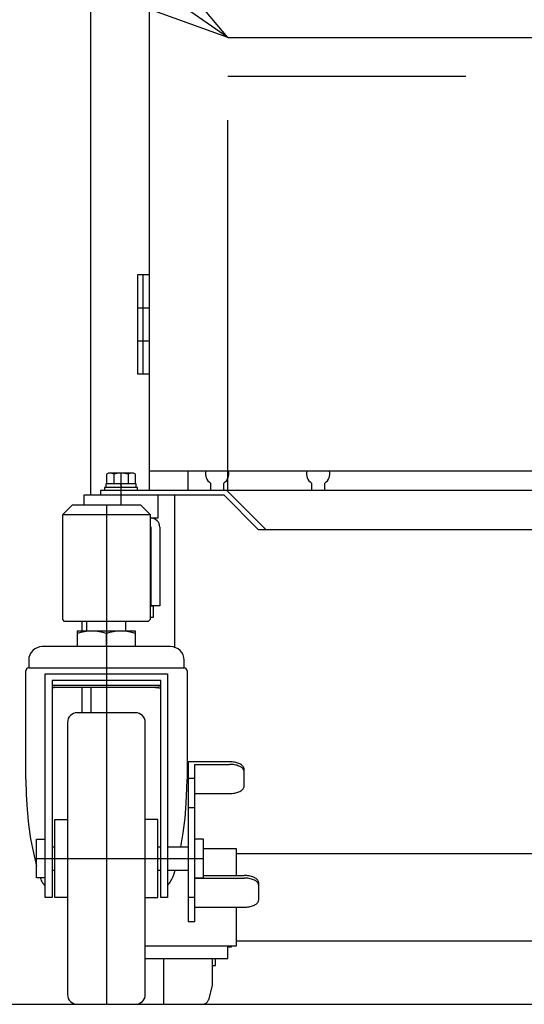
# Model space of a CAD drawing. Units: millimetres. Extents: x 17 to 364, y 11 to 246.
# Drawn here: x 37 to 55, y 46 to 80 of the extents above; entities that cross this region are included whole.
import ezdxf

# ---------------------------------------------------------------- set-up
doc = ezdxf.new("R2010")
doc.units = ezdxf.units.MM
doc.linetypes.add('CENTER', pattern=[51, 31.8, -6.4, 6.4, -6.4])
doc.linetypes.add('DASHED', pattern=[19.1, 12.7, -6.4])
for name, color, linetype in [('LAYER002', 7, 'Continuous'), ('LAYER003', 7, 'Continuous'), ('LAYER004', 7, 'Continuous'), ('LAYER005', 7, 'Continuous')]:
    doc.layers.add(name, color=color, linetype=linetype)
doc.styles.add('ED_VECTOR', font='MONOTXT.SHX', dxfattribs={"bigfont": 'BIGFONT.SHX'})

# ---------------------------------------------------------------- blocks, each defined once
blk = doc.blocks.new('BLKF024')
at = {"layer": 'LAYER003', "color": 3, "linetype": 'Continuous', "lineweight": -3}
for p, q in [((37.435863, 53.485132), (37.446391, 52.968025)), ((37.446391, 52.968025), (37.477895, 52.454854)), ((37.477895, 52.454854), (37.530135, 51.949524)), ((37.530135, 51.949524), (37.602714, 51.45588)), ((37.602714, 51.45588), (37.695078, 50.977681)), ((37.695078, 50.977681), (37.805863, 50.521028))]:
    blk.add_line(p, q, dxfattribs=at)
blk = doc.blocks.new('BLKF025')
at = {"layer": 'LAYER003', "color": 3, "linetype": 'Continuous', "lineweight": -3}
for p, q in [((42.965705, 53.187135), (42.969197, 53.485132)), ((42.943079, 52.671815), (42.965705, 53.187135)), ((42.899596, 52.162684), (42.943079, 52.671815)), ((42.835587, 51.663618), (42.899596, 52.162684)), ((42.751538, 51.178415), (42.835587, 51.663618))]:
    blk.add_line(p, q, dxfattribs=at)
blk = doc.blocks.new('BLKF026')
at = {"layer": 'LAYER003', "color": 3, "linetype": 'Continuous', "lineweight": -3}
for p, q in [((44.472775, 54.092979), (44.429197, 54.093931)), ((44.516021, 54.090132), (44.472775, 54.092979)), ((44.558606, 54.085412), (44.516021, 54.090132)), ((44.600207, 54.078854), (44.558606, 54.085412)), ((44.640506, 54.070507), (44.600207, 54.078854)), ((44.679197, 54.060437), (44.640506, 54.070507)), ((44.715985, 54.048719), (44.679197, 54.060437)), ((44.75059, 54.035442), (44.715985, 54.048719)), ((44.78275, 54.020707), (44.75059, 54.035442)), ((44.812219, 54.004627), (44.78275, 54.020707)), ((44.838773, 53.987325), (44.812219, 54.004627)), ((44.862209, 53.968931), (44.838773, 53.987325)), ((44.882351, 53.949585), (44.862209, 53.968931)), ((44.899043, 53.929436), (44.882351, 53.949585)), ((44.91216, 53.908635), (44.899043, 53.929436)), ((44.921601, 53.887343), (44.91216, 53.908635)), ((44.927294, 53.865719), (44.921601, 53.887343)), ((44.929197, 53.843931), (44.927294, 53.865719))]:
    blk.add_line(p, q, dxfattribs=at)
blk = doc.blocks.new('BLKF027')
at = {"layer": 'LAYER003', "color": 3, "linetype": 'Continuous', "lineweight": -3}
for p, q in [((44.472775, 54.006377), (44.429197, 54.007328)), ((44.516021, 54.00353), (44.472775, 54.006377)), ((44.558606, 53.998809), (44.516021, 54.00353)), ((44.600207, 53.992251), (44.558606, 53.998809)), ((44.640506, 53.983905), (44.600207, 53.992251)), ((44.679197, 53.973834), (44.640506, 53.983905)), ((44.715985, 53.962116), (44.679197, 53.973834)), ((44.75059, 53.948839), (44.715985, 53.962116)), ((44.78275, 53.934105), (44.75059, 53.948839)), ((44.812219, 53.918025), (44.78275, 53.934105)), ((44.838773, 53.900722), (44.812219, 53.918025)), ((44.862209, 53.882328), (44.838773, 53.900722)), ((44.882351, 53.862983), (44.862209, 53.882328)), ((44.899043, 53.842833), (44.882351, 53.862983)), ((44.91216, 53.822033), (44.899043, 53.842833)), ((44.921601, 53.80074), (44.91216, 53.822033)), ((44.927294, 53.779117), (44.921601, 53.80074)), ((44.929197, 53.757328), (44.927294, 53.779117))]:
    blk.add_line(p, q, dxfattribs=at)
blk = doc.blocks.new('BLKF028')
at = {"layer": 'LAYER003', "color": 3, "linetype": 'Continuous', "lineweight": -3}
for p, q in [((44.516021, 53.011126), (44.558606, 53.015847)), ((44.558606, 53.015847), (44.600207, 53.022405)), ((44.600207, 53.022405), (44.640506, 53.030751)), ((44.640506, 53.030751), (44.679197, 53.040822)), ((44.679197, 53.040822), (44.715985, 53.05254)), ((44.715985, 53.05254), (44.75059, 53.065817)), ((44.75059, 53.065817), (44.78275, 53.080551)), ((44.78275, 53.080551), (44.812219, 53.096631)), ((44.812219, 53.096631), (44.838773, 53.113934)), ((44.838773, 53.113934), (44.862209, 53.132328)), ((44.862209, 53.132328), (44.882351, 53.151673)), ((44.882351, 53.151673), (44.899043, 53.171823)), ((44.899043, 53.171823), (44.91216, 53.192623)), ((44.91216, 53.192623), (44.921601, 53.213916)), ((44.921601, 53.213916), (44.927294, 53.235539)), ((44.927294, 53.235539), (44.929197, 53.257328)), ((44.429197, 53.007328), (44.472775, 53.008279)), ((44.472775, 53.008279), (44.516021, 53.011126))]:
    blk.add_line(p, q, dxfattribs=at)
blk = doc.blocks.new('BLKF029')
at = {"layer": 'LAYER003', "color": 3, "linetype": 'Continuous', "lineweight": -3}
for p, q in [((44.972775, 50.194), (44.929197, 50.194951)), ((45.016021, 50.191153), (44.972775, 50.194)), ((45.058606, 50.186433), (45.016021, 50.191153)), ((45.100207, 50.179874), (45.058606, 50.186433)), ((45.140506, 50.171528), (45.100207, 50.179874)), ((45.179197, 50.161457), (45.140506, 50.171528)), ((45.215985, 50.149739), (45.179197, 50.161457)), ((45.25059, 50.136462), (45.215985, 50.149739)), ((45.28275, 50.121728), (45.25059, 50.136462)), ((45.312219, 50.105648), (45.28275, 50.121728)), ((45.338773, 50.088345), (45.312219, 50.105648)), ((45.362209, 50.069951), (45.338773, 50.088345)), ((45.382351, 50.050606), (45.362209, 50.069951)), ((45.399043, 50.030456), (45.382351, 50.050606)), ((45.41216, 50.009656), (45.399043, 50.030456)), ((45.421601, 49.988363), (45.41216, 50.009656)), ((45.427294, 49.96674), (45.421601, 49.988363)), ((45.429197, 49.944951), (45.427294, 49.96674))]:
    blk.add_line(p, q, dxfattribs=at)
blk = doc.blocks.new('BLKF030')
at = {"layer": 'LAYER003', "color": 3, "linetype": 'Continuous', "lineweight": -3}
for p, q in [((44.972775, 50.107397), (44.929197, 50.108349)), ((45.016021, 50.10455), (44.972775, 50.107397)), ((45.058606, 50.09983), (45.016021, 50.10455)), ((45.100207, 50.093272), (45.058606, 50.09983)), ((45.140506, 50.084925), (45.100207, 50.093272)), ((45.179197, 50.074855), (45.140506, 50.084925)), ((45.215985, 50.063137), (45.179197, 50.074855)), ((45.25059, 50.04986), (45.215985, 50.063137)), ((45.28275, 50.035125), (45.25059, 50.04986)), ((45.312219, 50.019045), (45.28275, 50.035125)), ((45.338773, 50.001743), (45.312219, 50.019045)), ((45.362209, 49.983349), (45.338773, 50.001743)), ((45.382351, 49.964003), (45.362209, 49.983349)), ((45.399043, 49.943854), (45.382351, 49.964003)), ((45.41216, 49.923053), (45.399043, 49.943854)), ((45.421601, 49.901761), (45.41216, 49.923053)), ((45.427294, 49.880137), (45.421601, 49.901761)), ((45.429197, 49.858349), (45.427294, 49.880137))]:
    blk.add_line(p, q, dxfattribs=at)
blk = doc.blocks.new('BLKF031')
at = {"layer": 'LAYER003', "color": 3, "linetype": 'Continuous', "lineweight": -3}
for p, q in [((45.41216, 49.293644), (45.421601, 49.314936)), ((45.421601, 49.314936), (45.427294, 49.33656)), ((45.427294, 49.33656), (45.429197, 49.358349)), ((44.929197, 49.108349), (44.972775, 49.1093)), ((44.972775, 49.1093), (45.016021, 49.112147)), ((45.016021, 49.112147), (45.058606, 49.116867)), ((45.058606, 49.116867), (45.100207, 49.123425)), ((45.100207, 49.123425), (45.140506, 49.131772)), ((45.140506, 49.131772), (45.179197, 49.141842)), ((45.179197, 49.141842), (45.215985, 49.153561)), ((45.215985, 49.153561), (45.25059, 49.166837)), ((45.25059, 49.166837), (45.28275, 49.181572)), ((45.28275, 49.181572), (45.312219, 49.197652)), ((45.312219, 49.197652), (45.338773, 49.214954)), ((45.338773, 49.214954), (45.362209, 49.233349)), ((45.362209, 49.233349), (45.382351, 49.252694)), ((45.382351, 49.252694), (45.399043, 49.272843)), ((45.399043, 49.272843), (45.41216, 49.293644))]:
    blk.add_line(p, q, dxfattribs=at)
blk = doc.blocks.new('BLKF032')
at = {"layer": 'LAYER003', "color": 3, "linetype": 'Continuous', "lineweight": -3}
for p, q in [((41.885215, 56.645082), (41.887079, 56.645023)), ((41.887079, 56.645023), (41.888942, 56.644965)), ((41.888942, 56.644965), (41.890806, 56.644905)), ((41.890806, 56.644905), (41.892669, 56.644846)), ((41.892669, 56.644846), (41.894532, 56.644786)), ((41.894532, 56.644786), (41.896395, 56.644725)), ((41.896395, 56.644725), (41.898259, 56.644663)), ((41.898259, 56.644663), (41.900122, 56.644601)), ((41.900122, 56.644601), (41.901985, 56.644537)), ((41.901985, 56.644537), (41.903848, 56.644473)), ((41.903848, 56.644473), (41.905711, 56.644407)), ((41.905711, 56.644407), (41.907573, 56.644339)), ((41.907573, 56.644339), (41.909436, 56.64427)), ((41.909436, 56.64427), (41.911298, 56.6442)), ((41.911298, 56.6442), (41.91316, 56.644127)), ((41.91316, 56.644127), (41.915022, 56.644053)), ((41.915022, 56.644053), (41.916884, 56.643976)), ((41.916884, 56.643976), (41.918746, 56.643897)), ((41.918746, 56.643897), (41.920607, 56.643816)), ((41.920607, 56.643816), (41.922468, 56.643732)), ((41.922468, 56.643732), (41.924329, 56.643646)), ((41.924329, 56.643646), (41.92619, 56.643557)), ((41.92619, 56.643557), (41.92805, 56.643465)), ((41.92805, 56.643465), (41.929911, 56.64337)), ((41.929911, 56.64337), (41.93177, 56.643272)), ((41.93177, 56.643272), (41.93363, 56.643171)), ((41.93363, 56.643171), (41.935489, 56.643066)), ((41.935489, 56.643066), (41.937348, 56.642958)), ((41.937348, 56.642958), (41.939207, 56.642846)), ((41.939207, 56.642846), (41.941065, 56.64273)), ((41.941065, 56.64273), (41.942923, 56.64261)), ((41.942923, 56.64261), (41.944781, 56.642487)), ((41.944781, 56.642487), (41.946638, 56.642359)), ((41.946638, 56.642359), (41.948495, 56.642227)), ((41.948495, 56.642227), (41.950351, 56.64209)), ((41.950351, 56.64209), (41.952207, 56.641949)), ((41.952207, 56.641949), (41.954062, 56.641803)), ((41.954062, 56.641803), (41.955918, 56.641652)), ((41.955918, 56.641652), (41.957772, 56.641496)), ((41.957772, 56.641496), (41.959626, 56.641335)), ((41.959626, 56.641335), (41.96148, 56.641169)), ((41.96148, 56.641169), (41.963333, 56.640997)), ((41.963333, 56.640997), (41.965186, 56.64082)), ((41.965186, 56.64082), (41.967038, 56.640637)), ((41.967038, 56.640637), (41.96889, 56.640449)), ((41.96889, 56.640449), (41.970741, 56.640255)), ((41.970741, 56.640255), (41.972592, 56.640054)), ((41.972592, 56.640054), (41.974442, 56.639848)), ((41.974442, 56.639848), (41.976291, 56.639635)), ((41.976291, 56.639635), (41.97814, 56.639416)), ((41.97814, 56.639416), (41.979988, 56.63919)), ((41.979988, 56.63919), (41.981836, 56.638958)), ((41.981836, 56.638958), (41.983683, 56.638718)), ((41.983683, 56.638718), (41.985529, 56.638473)), ((41.985529, 56.638473), (41.987375, 56.63822)), ((41.987375, 56.63822), (41.98922, 56.637961)), ((41.98922, 56.637961), (41.991064, 56.637695)), ((41.991064, 56.637695), (41.992907, 56.637423)), ((41.992907, 56.637423), (41.99475, 56.637144)), ((41.99475, 56.637144), (41.996591, 56.636858)), ((41.996591, 56.636858), (41.998432, 56.636565)), ((41.998432, 56.636565), (42.000272, 56.636266)), ((42.000272, 56.636266), (42.00211, 56.635961)), ((42.00211, 56.635961), (42.003948, 56.635648)), ((42.003948, 56.635648), (42.005784, 56.635329)), ((42.005784, 56.635329), (42.00762, 56.635003)), ((42.00762, 56.635003), (42.009454, 56.634671)), ((42.009454, 56.634671), (42.011287, 56.634332)), ((42.011287, 56.634332), (42.013119, 56.633986)), ((42.013119, 56.633986), (42.01495, 56.633633)), ((42.01495, 56.633633), (42.016779, 56.633274)), ((42.016779, 56.633274), (42.018607, 56.632908)), ((42.018607, 56.632908), (42.020434, 56.632536)), ((42.020434, 56.632536), (42.02226, 56.632157)), ((42.02226, 56.632157), (42.024083, 56.631771)), ((42.024083, 56.631771), (42.025906, 56.631379)), ((42.025906, 56.631379), (42.027727, 56.63098)), ((42.027727, 56.63098), (42.029546, 56.630574)), ((42.029546, 56.630574), (42.031364, 56.630161)), ((42.031364, 56.630161), (42.033181, 56.629742)), ((42.033181, 56.629742), (42.034995, 56.629317)), ((42.034995, 56.629317), (42.036808, 56.628884)), ((42.036808, 56.628884), (42.03862, 56.628445)), ((42.03862, 56.628445), (42.040429, 56.628)), ((42.040429, 56.628), (42.042237, 56.627547)), ((42.042237, 56.627547), (42.044043, 56.627088)), ((42.044043, 56.627088), (42.045847, 56.626623)), ((42.045847, 56.626623), (42.047649, 56.626151)), ((42.047649, 56.626151), (42.049449, 56.625672)), ((42.049449, 56.625672), (42.051248, 56.625186)), ((42.051248, 56.625186), (42.053044, 56.624694)), ((42.053044, 56.624694), (42.054839, 56.624195)), ((42.054839, 56.624195), (42.056631, 56.62369)), ((42.056631, 56.62369), (42.058421, 56.623179)), ((42.058421, 56.623179), (42.06021, 56.622663)), ((42.06021, 56.622663), (42.061998, 56.622142)), ((42.061998, 56.622142), (42.063785, 56.621619)), ((42.063785, 56.621619), (42.065571, 56.621093)), ((42.065571, 56.621093), (42.067356, 56.620565)), ((42.067356, 56.620565), (42.069141, 56.620036))]:
    blk.add_line(p, q, dxfattribs=at)
blk = doc.blocks.new('BLKF033')
at = {"layer": 'LAYER003', "color": 3, "linetype": 'Continuous', "lineweight": -3}
for p, q in [((41.885215, 56.711749), (41.886764, 56.71173)), ((41.886764, 56.71173), (41.888313, 56.711711)), ((41.888313, 56.711711), (41.889862, 56.711691)), ((41.889862, 56.711691), (41.891411, 56.711671)), ((41.891411, 56.711671), (41.89296, 56.711651)), ((41.89296, 56.711651), (41.894509, 56.71163)), ((41.894509, 56.71163), (41.896058, 56.711608)), ((41.896058, 56.711608), (41.897607, 56.711586)), ((41.897607, 56.711586), (41.899156, 56.711562)), ((41.899156, 56.711562), (41.900705, 56.711537)), ((41.900705, 56.711537), (41.902254, 56.71151)), ((41.902254, 56.71151), (41.903803, 56.711482)), ((41.903803, 56.711482), (41.905351, 56.711453)), ((41.905351, 56.711453), (41.9069, 56.711422)), ((41.9069, 56.711422), (41.908449, 56.711389)), ((41.908449, 56.711389), (41.909997, 56.711353)), ((41.909997, 56.711353), (41.911546, 56.711316)), ((41.911546, 56.711316), (41.913094, 56.711276)), ((41.913094, 56.711276), (41.914642, 56.711234)), ((41.914642, 56.711234), (41.91619, 56.71119)), ((41.91619, 56.71119), (41.917739, 56.711143)), ((41.917739, 56.711143), (41.919287, 56.711093)), ((41.919287, 56.711093), (41.920835, 56.71104)), ((41.920835, 56.71104), (41.922382, 56.710983)), ((41.922382, 56.710983), (41.92393, 56.710924)), ((41.92393, 56.710924), (41.925478, 56.710861)), ((41.925478, 56.710861), (41.927025, 56.710795)), ((41.927025, 56.710795), (41.928573, 56.710725)), ((41.928573, 56.710725), (41.93012, 56.710652)), ((41.93012, 56.710652), (41.931667, 56.710576)), ((41.931667, 56.710576), (41.933214, 56.710496)), ((41.933214, 56.710496), (41.934761, 56.710413)), ((41.934761, 56.710413), (41.936308, 56.710326)), ((41.936308, 56.710326), (41.937854, 56.710236)), ((41.937854, 56.710236), (41.939401, 56.710142)), ((41.939401, 56.710142), (41.940947, 56.710045)), ((41.940947, 56.710045), (41.942493, 56.709944)), ((41.942493, 56.709944), (41.944039, 56.70984)), ((41.944039, 56.70984), (41.945584, 56.709733)), ((41.945584, 56.709733), (41.94713, 56.709622)), ((41.94713, 56.709622), (41.948675, 56.709508)), ((41.948675, 56.709508), (41.95022, 56.70939)), ((41.95022, 56.70939), (41.951765, 56.709269)), ((41.951765, 56.709269), (41.953309, 56.709145)), ((41.953309, 56.709145), (41.954853, 56.709017)), ((41.954853, 56.709017), (41.956397, 56.708885)), ((41.956397, 56.708885), (41.957941, 56.70875)), ((41.957941, 56.70875), (41.959484, 56.708612)), ((41.959484, 56.708612), (41.961027, 56.708471)), ((41.961027, 56.708471), (41.96257, 56.708326)), ((41.96257, 56.708326), (41.964113, 56.708177)), ((41.964113, 56.708177), (41.965655, 56.708025)), ((41.965655, 56.708025), (41.967197, 56.70787)), ((41.967197, 56.70787), (41.968739, 56.707712)), ((41.968739, 56.707712), (41.97028, 56.707549)), ((41.97028, 56.707549), (41.971821, 56.707384)), ((41.971821, 56.707384), (41.973361, 56.707215)), ((41.973361, 56.707215), (41.974902, 56.707043)), ((41.974902, 56.707043), (41.976442, 56.706867)), ((41.976442, 56.706867), (41.977981, 56.706688)), ((41.977981, 56.706688), (41.97952, 56.706506)), ((41.97952, 56.706506), (41.981059, 56.70632)), ((41.981059, 56.70632), (41.982597, 56.70613)), ((41.982597, 56.70613), (41.984135, 56.705938)), ((41.984135, 56.705938), (41.985673, 56.705742)), ((41.985673, 56.705742), (41.98721, 56.705542)), ((41.98721, 56.705542), (41.988747, 56.705339)), ((41.988747, 56.705339), (41.990283, 56.705133)), ((41.990283, 56.705133), (41.991819, 56.704924)), ((41.991819, 56.704924), (41.993354, 56.704711)), ((41.993354, 56.704711), (41.994889, 56.704494)), ((41.994889, 56.704494), (41.996424, 56.704274)), ((41.996424, 56.704274), (41.997958, 56.704051)), ((41.997958, 56.704051), (41.999492, 56.703825)), ((41.999492, 56.703825), (42.001025, 56.703594)), ((42.001025, 56.703594), (42.002557, 56.703361)), ((42.002557, 56.703361), (42.004089, 56.703123)), ((42.004089, 56.703123), (42.00562, 56.702883)), ((42.00562, 56.702883), (42.007151, 56.702638)), ((42.007151, 56.702638), (42.008681, 56.70239)), ((42.008681, 56.70239), (42.010211, 56.702138)), ((42.010211, 56.702138), (42.01174, 56.701883)), ((42.01174, 56.701883), (42.013268, 56.701623)), ((42.013268, 56.701623), (42.014796, 56.70136)), ((42.014796, 56.70136), (42.016322, 56.701093)), ((42.016322, 56.701093), (42.017848, 56.700822)), ((42.017848, 56.700822), (42.019374, 56.700548)), ((42.019374, 56.700548), (42.020898, 56.700269)), ((42.020898, 56.700269), (42.022422, 56.699987)), ((42.022422, 56.699987), (42.023945, 56.6997)), ((42.023945, 56.6997), (42.025468, 56.699409)), ((42.025468, 56.699409), (42.026989, 56.699115)), ((42.026989, 56.699115), (42.02851, 56.698816)), ((42.02851, 56.698816), (42.030029, 56.698513)), ((42.030029, 56.698513), (42.031548, 56.698206)), ((42.031548, 56.698206), (42.033066, 56.697895)), ((42.033066, 56.697895), (42.034583, 56.69758)), ((42.034583, 56.69758), (42.036099, 56.69726)), ((42.036099, 56.69726), (42.037614, 56.696936)), ((42.037614, 56.696936), (42.039128, 56.696608)), ((42.039128, 56.696608), (42.040641, 56.696275)), ((42.040641, 56.696275), (42.042153, 56.695938)), ((42.042153, 56.695938), (42.043664, 56.695597)), ((42.043664, 56.695597), (42.045174, 56.695251)), ((42.045174, 56.695251), (42.046683, 56.6949)), ((42.046683, 56.6949), (42.048191, 56.694545)), ((42.048191, 56.694545), (42.049697, 56.694186)), ((42.049697, 56.694186), (42.051203, 56.693822)), ((42.051203, 56.693822), (42.052707, 56.693453)), ((42.052707, 56.693453), (42.054211, 56.69308)), ((42.054211, 56.69308), (42.055713, 56.692702)), ((42.055713, 56.692702), (42.057214, 56.692319)), ((42.057214, 56.692319), (42.058714, 56.691933)), ((42.058714, 56.691933), (42.060213, 56.691544)), ((42.060213, 56.691544), (42.061711, 56.691151)), ((42.061711, 56.691151), (42.063209, 56.690757)), ((42.063209, 56.690757), (42.064706, 56.69036)), ((42.064706, 56.69036), (42.066203, 56.689962)), ((42.066203, 56.689962), (42.0677, 56.689563)), ((42.0677, 56.689563), (42.069197, 56.689164))]:
    blk.add_line(p, q, dxfattribs=at)
blk = doc.blocks.new('BLKF034')
at = {"layer": 'LAYER003', "color": 3, "linetype": 'Continuous', "lineweight": -3}
for p, q in [((38.337704, 56.620565), (38.335919, 56.620036)), ((38.339489, 56.621093), (38.337704, 56.620565)), ((38.341275, 56.621619), (38.339489, 56.621093)), ((38.343062, 56.622142), (38.341275, 56.621619)), ((38.34485, 56.622663), (38.343062, 56.622142)), ((38.346639, 56.623179), (38.34485, 56.622663)), ((38.348429, 56.62369), (38.346639, 56.623179)), ((38.350222, 56.624195), (38.348429, 56.62369)), ((38.352016, 56.624694), (38.350222, 56.624195)), ((38.353812, 56.625186), (38.352016, 56.624694)), ((38.355611, 56.625672), (38.353812, 56.625186)), ((38.357411, 56.626151), (38.355611, 56.625672)), ((38.359213, 56.626623), (38.357411, 56.626151)), ((38.361017, 56.627088), (38.359213, 56.626623)), ((38.362823, 56.627547), (38.361017, 56.627088)), ((38.364631, 56.628), (38.362823, 56.627547)), ((38.36644, 56.628445), (38.364631, 56.628)), ((38.368252, 56.628884), (38.36644, 56.628445)), ((38.370065, 56.629317), (38.368252, 56.628884)), ((38.371879, 56.629742), (38.370065, 56.629317)), ((38.373696, 56.630161), (38.371879, 56.629742)), ((38.375514, 56.630574), (38.373696, 56.630161)), ((38.377333, 56.63098), (38.375514, 56.630574)), ((38.379154, 56.631379), (38.377333, 56.63098)), ((38.380977, 56.631771), (38.379154, 56.631379)), ((38.3828, 56.632157), (38.380977, 56.631771)), ((38.384626, 56.632536), (38.3828, 56.632157)), ((38.386453, 56.632908), (38.384626, 56.632536)), ((38.388281, 56.633274), (38.386453, 56.632908)), ((38.39011, 56.633633), (38.388281, 56.633274)), ((38.391941, 56.633986), (38.39011, 56.633633)), ((38.393773, 56.634332), (38.391941, 56.633986)), ((38.395606, 56.634671), (38.393773, 56.634332)), ((38.39744, 56.635003), (38.395606, 56.634671)), ((38.399276, 56.635329), (38.39744, 56.635003)), ((38.401112, 56.635648), (38.399276, 56.635329)), ((38.40295, 56.635961), (38.401112, 56.635648)), ((38.404788, 56.636266), (38.40295, 56.635961)), ((38.406628, 56.636565), (38.404788, 56.636266)), ((38.408469, 56.636858), (38.406628, 56.636565)), ((38.41031, 56.637144), (38.408469, 56.636858)), ((38.412153, 56.637423), (38.41031, 56.637144)), ((38.413996, 56.637695), (38.412153, 56.637423)), ((38.41584, 56.637961), (38.413996, 56.637695)), ((38.417685, 56.63822), (38.41584, 56.637961)), ((38.419531, 56.638473), (38.417685, 56.63822)), ((38.421377, 56.638718), (38.419531, 56.638473)), ((38.423224, 56.638958), (38.421377, 56.638718)), ((38.425072, 56.63919), (38.423224, 56.638958)), ((38.42692, 56.639416), (38.425072, 56.63919)), ((38.428769, 56.639635), (38.42692, 56.639416)), ((38.430618, 56.639848), (38.428769, 56.639635)), ((38.432468, 56.640054), (38.430618, 56.639848)), ((38.434319, 56.640255), (38.432468, 56.640054)), ((38.43617, 56.640449), (38.434319, 56.640255)), ((38.438022, 56.640637), (38.43617, 56.640449)), ((38.439874, 56.64082), (38.438022, 56.640637)), ((38.441727, 56.640997), (38.439874, 56.64082)), ((38.44358, 56.641169), (38.441727, 56.640997)), ((38.445434, 56.641335), (38.44358, 56.641169)), ((38.447288, 56.641496), (38.445434, 56.641335)), ((38.449142, 56.641652), (38.447288, 56.641496)), ((38.450998, 56.641803), (38.449142, 56.641652)), ((38.452853, 56.641949), (38.450998, 56.641803)), ((38.454709, 56.64209), (38.452853, 56.641949)), ((38.456565, 56.642227), (38.454709, 56.64209)), ((38.458422, 56.642359), (38.456565, 56.642227)), ((38.460279, 56.642487), (38.458422, 56.642359)), ((38.462137, 56.64261), (38.460279, 56.642487)), ((38.463995, 56.64273), (38.462137, 56.64261)), ((38.465853, 56.642846), (38.463995, 56.64273)), ((38.467712, 56.642958), (38.465853, 56.642846)), ((38.469571, 56.643066), (38.467712, 56.642958)), ((38.47143, 56.643171), (38.469571, 56.643066)), ((38.47329, 56.643272), (38.47143, 56.643171)), ((38.475149, 56.64337), (38.47329, 56.643272)), ((38.47701, 56.643465), (38.475149, 56.64337)), ((38.47887, 56.643557), (38.47701, 56.643465)), ((38.480731, 56.643646), (38.47887, 56.643557)), ((38.482592, 56.643732), (38.480731, 56.643646)), ((38.484453, 56.643816), (38.482592, 56.643732)), ((38.486314, 56.643897), (38.484453, 56.643816)), ((38.488176, 56.643976), (38.486314, 56.643897)), ((38.490038, 56.644053), (38.488176, 56.643976)), ((38.4919, 56.644127), (38.490038, 56.644053)), ((38.493762, 56.6442), (38.4919, 56.644127)), ((38.495624, 56.64427), (38.493762, 56.6442)), ((38.497487, 56.644339), (38.495624, 56.64427)), ((38.499349, 56.644407), (38.497487, 56.644339)), ((38.501212, 56.644473), (38.499349, 56.644407)), ((38.503075, 56.644537), (38.501212, 56.644473)), ((38.504938, 56.644601), (38.503075, 56.644537)), ((38.506801, 56.644663), (38.504938, 56.644601)), ((38.508665, 56.644725), (38.506801, 56.644663)), ((38.510528, 56.644786), (38.508665, 56.644725)), ((38.512391, 56.644846), (38.510528, 56.644786)), ((38.514254, 56.644905), (38.512391, 56.644846)), ((38.516118, 56.644965), (38.514254, 56.644905)), ((38.517981, 56.645023), (38.516118, 56.644965)), ((38.519845, 56.645082), (38.517981, 56.645023))]:
    blk.add_line(p, q, dxfattribs=at)
blk = doc.blocks.new('BLKF035')
at = {"layer": 'LAYER003', "color": 3, "linetype": 'Continuous', "lineweight": -3}
for p, q in [((38.33736, 56.689563), (38.335863, 56.689164)), ((38.338857, 56.689962), (38.33736, 56.689563)), ((38.340354, 56.69036), (38.338857, 56.689962)), ((38.341851, 56.690757), (38.340354, 56.69036)), ((38.343349, 56.691151), (38.341851, 56.690757)), ((38.344847, 56.691544), (38.343349, 56.691151)), ((38.346346, 56.691933), (38.344847, 56.691544)), ((38.347846, 56.692319), (38.346346, 56.691933)), ((38.349347, 56.692702), (38.347846, 56.692319)), ((38.350849, 56.69308), (38.349347, 56.692702)), ((38.352353, 56.693453), (38.350849, 56.69308)), ((38.353857, 56.693822), (38.352353, 56.693453)), ((38.355363, 56.694186), (38.353857, 56.693822)), ((38.356869, 56.694545), (38.355363, 56.694186)), ((38.358377, 56.6949), (38.356869, 56.694545)), ((38.359886, 56.695251), (38.358377, 56.6949)), ((38.361396, 56.695597), (38.359886, 56.695251)), ((38.362907, 56.695938), (38.361396, 56.695597)), ((38.364419, 56.696275), (38.362907, 56.695938)), ((38.365932, 56.696608), (38.364419, 56.696275)), ((38.367446, 56.696936), (38.365932, 56.696608)), ((38.368961, 56.69726), (38.367446, 56.696936)), ((38.370477, 56.69758), (38.368961, 56.69726)), ((38.371994, 56.697895), (38.370477, 56.69758)), ((38.373512, 56.698206), (38.371994, 56.697895)), ((38.375031, 56.698513), (38.373512, 56.698206)), ((38.37655, 56.698816), (38.375031, 56.698513)), ((38.378071, 56.699115), (38.37655, 56.698816)), ((38.379592, 56.699409), (38.378071, 56.699115)), ((38.381115, 56.6997), (38.379592, 56.699409)), ((38.382638, 56.699987), (38.381115, 56.6997)), ((38.384162, 56.700269), (38.382638, 56.699987)), ((38.385686, 56.700548), (38.384162, 56.700269)), ((38.387212, 56.700822), (38.385686, 56.700548)), ((38.388738, 56.701093), (38.387212, 56.700822)), ((38.390264, 56.70136), (38.388738, 56.701093)), ((38.391792, 56.701623), (38.390264, 56.70136)), ((38.39332, 56.701883), (38.391792, 56.701623)), ((38.394849, 56.702138), (38.39332, 56.701883)), ((38.396379, 56.70239), (38.394849, 56.702138)), ((38.397909, 56.702638), (38.396379, 56.70239)), ((38.39944, 56.702883), (38.397909, 56.702638)), ((38.400971, 56.703123), (38.39944, 56.702883)), ((38.402503, 56.703361), (38.400971, 56.703123)), ((38.404035, 56.703594), (38.402503, 56.703361)), ((38.405568, 56.703825), (38.404035, 56.703594)), ((38.407102, 56.704051), (38.405568, 56.703825)), ((38.408636, 56.704274), (38.407102, 56.704051)), ((38.410171, 56.704494), (38.408636, 56.704274)), ((38.411706, 56.704711), (38.410171, 56.704494)), ((38.413241, 56.704924), (38.411706, 56.704711)), ((38.414777, 56.705133), (38.413241, 56.704924)), ((38.416313, 56.705339), (38.414777, 56.705133)), ((38.41785, 56.705542), (38.416313, 56.705339)), ((38.419387, 56.705742), (38.41785, 56.705542)), ((38.420925, 56.705938), (38.419387, 56.705742)), ((38.422463, 56.70613), (38.420925, 56.705938)), ((38.424001, 56.70632), (38.422463, 56.70613)), ((38.42554, 56.706506), (38.424001, 56.70632)), ((38.427079, 56.706688), (38.42554, 56.706506)), ((38.428618, 56.706867), (38.427079, 56.706688)), ((38.430158, 56.707043), (38.428618, 56.706867)), ((38.431699, 56.707215), (38.430158, 56.707043)), ((38.433239, 56.707384), (38.431699, 56.707215)), ((38.43478, 56.707549), (38.433239, 56.707384)), ((38.436321, 56.707712), (38.43478, 56.707549)), ((38.437863, 56.70787), (38.436321, 56.707712)), ((38.439405, 56.708025), (38.437863, 56.70787)), ((38.440947, 56.708177), (38.439405, 56.708025)), ((38.44249, 56.708326), (38.440947, 56.708177)), ((38.444033, 56.708471), (38.44249, 56.708326)), ((38.445576, 56.708612), (38.444033, 56.708471)), ((38.447119, 56.70875), (38.445576, 56.708612)), ((38.448663, 56.708885), (38.447119, 56.70875)), ((38.450207, 56.709017), (38.448663, 56.708885)), ((38.451751, 56.709145), (38.450207, 56.709017)), ((38.453295, 56.709269), (38.451751, 56.709145)), ((38.45484, 56.70939), (38.453295, 56.709269)), ((38.456385, 56.709508), (38.45484, 56.70939)), ((38.45793, 56.709622), (38.456385, 56.709508)), ((38.459476, 56.709733), (38.45793, 56.709622)), ((38.461021, 56.70984), (38.459476, 56.709733)), ((38.462567, 56.709944), (38.461021, 56.70984)), ((38.464113, 56.710045), (38.462567, 56.709944)), ((38.465659, 56.710142), (38.464113, 56.710045)), ((38.467206, 56.710236), (38.465659, 56.710142)), ((38.468752, 56.710326), (38.467206, 56.710236)), ((38.470299, 56.710413), (38.468752, 56.710326)), ((38.471846, 56.710496), (38.470299, 56.710413)), ((38.473393, 56.710576), (38.471846, 56.710496)), ((38.47494, 56.710652), (38.473393, 56.710576)), ((38.476487, 56.710725), (38.47494, 56.710652)), ((38.478035, 56.710795), (38.476487, 56.710725)), ((38.479582, 56.710861), (38.478035, 56.710795)), ((38.48113, 56.710924), (38.479582, 56.710861)), ((38.482678, 56.710983), (38.48113, 56.710924)), ((38.484225, 56.71104), (38.482678, 56.710983)), ((38.485773, 56.711093), (38.484225, 56.71104)), ((38.487321, 56.711143), (38.485773, 56.711093)), ((38.48887, 56.71119), (38.487321, 56.711143)), ((38.490418, 56.711234), (38.48887, 56.71119)), ((38.491966, 56.711276), (38.490418, 56.711234)), ((38.493515, 56.711316), (38.491966, 56.711276)), ((38.495063, 56.711353), (38.493515, 56.711316)), ((38.496611, 56.711389), (38.495063, 56.711353)), ((38.49816, 56.711422), (38.496611, 56.711389)), ((38.499709, 56.711453), (38.49816, 56.711422)), ((38.501257, 56.711482), (38.499709, 56.711453)), ((38.502806, 56.71151), (38.501257, 56.711482)), ((38.504355, 56.711537), (38.502806, 56.71151)), ((38.505904, 56.711562), (38.504355, 56.711537)), ((38.507453, 56.711586), (38.505904, 56.711562)), ((38.509002, 56.711608), (38.507453, 56.711586)), ((38.510551, 56.71163), (38.509002, 56.711608)), ((38.5121, 56.711651), (38.510551, 56.71163)), ((38.513649, 56.711671), (38.5121, 56.711651)), ((38.515198, 56.711691), (38.513649, 56.711671)), ((38.516747, 56.711711), (38.515198, 56.711691)), ((38.518296, 56.71173), (38.516747, 56.711711)), ((38.519845, 56.711749), (38.518296, 56.71173))]:
    blk.add_line(p, q, dxfattribs=at)
blk = doc.blocks.new('BLKF036')
at = {"layer": 'LAYER003', "color": 3, "linetype": 'Continuous', "lineweight": -3}
for p, q in [((37.930464, 50.111749), (37.948061, 50.069677)), ((37.948061, 50.069677), (37.967766, 50.027926)), ((37.967766, 50.027926), (37.98943, 49.986812)), ((37.98943, 49.986812), (38.012887, 49.94665)), ((38.012887, 49.94665), (38.037959, 49.907744)), ((38.037959, 49.907744), (38.064455, 49.870391)), ((38.064455, 49.870391), (38.092174, 49.834875)), ((38.092174, 49.834875), (38.105863, 49.818546))]:
    blk.add_line(p, q, dxfattribs=at)
blk = doc.blocks.new('BLKF069')
at = {"layer": 'LAYER003', "color": 3, "linetype": 'Continuous', "lineweight": -3}
for p, q in [((42.391642, 49.970151), (42.416348, 50.009382)), ((42.416348, 50.009382), (42.439395, 50.049798)), ((42.439395, 50.049798), (42.460608, 50.091092)), ((42.460608, 50.091092), (42.479826, 50.132948)), ((42.479826, 50.132948), (42.496902, 50.175049)), ((42.496902, 50.175049), (42.511004, 50.214924)), ((42.299197, 49.851382), (42.309509, 49.862493)), ((42.309509, 49.862493), (42.338019, 49.896426)), ((42.338019, 49.896426), (42.365466, 49.932403)), ((42.365466, 49.932403), (42.391642, 49.970151))]:
    blk.add_line(p, q, dxfattribs=at)
blk = doc.blocks.new('EDTIP_ARROW_S')
at = {"color": 0, "linetype": 'Continuous', "lineweight": -2}
for q in [(-0.965926, 0.258819), (-1, 0), (-0.965926, -0.258819)]:
    blk.add_line((0, 0), q, dxfattribs=at)
blk = doc.blocks.new('EDDIM113')
at = {"layer": 'LAYER005', "color": 5, "linetype": 'Continuous', "lineweight": -3}
for p, q in [((36.482628, 84.437363), (20.661228, 84.437363)), ((44.369197, 78.931749), (36.482628, 84.437363))]:
    blk.add_line(p, q, dxfattribs=at)
at = {"layer": 'LAYER005', "color": 5, "linetype": 'Continuous', "lineweight": -3, "xscale": 3, "yscale": 3, "rotation": 325.081105}
blk.add_blockref('EDTIP_ARROW_S', (44.369197, 78.931749), dxfattribs=at)
at = {"layer": 'LAYER005', "color": 3, "linetype": 'Continuous', "lineweight": -3, "style": 'ED_VECTOR', "width": 0.833333}
blk.add_text('バッテリー', height=3, dxfattribs=at).set_placement((21.661226, 85.437362))

msp = doc.modelspace()

# ---------------------------------------------------------------- linework, layer by layer
at = {"layer": 'LAYER002', "color": 6, "linetype": 'CENTER', "lineweight": -3}
for p, q in [((41.469197, 67.398415), (41.469197, 70.798415)), ((40.70253, 64.01215), (40.70253, 62.911749)), ((40.20253, 62.911749), (40.20253, 45.778415)), ((37.805863, 50.778415), (43.539197, 50.778415)), ((42.169197, 45.778415), (42.169197, 47.345082))]:
    msp.add_line(p, q, dxfattribs=at)
at = {"layer": 'LAYER003', "color": 3, "linetype": 'Continuous', "lineweight": -3}
for p, q in [((39.669197, 63.245082), (39.669197, 152.445082)), ((39.435863, 62.911749), (39.435863, 63.245082)), ((39.435863, 63.245082), (41.969197, 63.245082)), ((41.969197, 63.245082), (41.969197, 62.445082)), ((42.535863, 63.245082), (42.535863, 58.025629)), ((41.969197, 62.445082), (41.70253, 62.445082)), ((41.735863, 62.145082), (41.70253, 62.145082)), ((41.735863, 59.445082), (41.735863, 62.145082)), ((42.035863, 62.145082), (42.035863, 59.445082)), ((42.035863, 59.445082), (41.735863, 59.445082)), ((39.369197, 58.578415), (39.369197, 58.911749)), ((39.535863, 58.578415), (39.535863, 58.911749)), ((40.869197, 58.578415), (40.869197, 58.911749)), ((41.20253, 58.578415), (39.20253, 58.578415)), ((39.20253, 58.578415), (39.20253, 58.045082)), ((40.20253, 58.045082), (40.20253, 58.489099)), ((41.20253, 58.045082), (41.20253, 58.578415)), ((42.40253, 58.045082), (38.00253, 58.045082)), ((37.535863, 57.578415), (37.535863, 57.311749)), ((42.869197, 57.311749), (42.869197, 57.578415)), ((37.435863, 53.485132), (37.435863, 57.211749)), ((37.535863, 57.311749), (42.869197, 57.311749)), ((38.105863, 49.445082), (38.105863, 57.111749)), ((38.105863, 57.111749), (42.299197, 57.111749)), ((42.299197, 57.111749), (42.299197, 49.445082)), ((42.969197, 57.211749), (42.969197, 53.485132)), ((42.069197, 56.881749), (38.335863, 56.881749)), ((38.335863, 56.881749), (38.335863, 49.445082)), ((42.069197, 49.445082), (42.069197, 56.881749)), ((42.069197, 56.711749), (38.335863, 56.711749)), ((41.885215, 56.645082), (38.519845, 56.645082)), ((39.369197, 55.778415), (39.369197, 56.645082)), ((39.669197, 56.645082), (39.669197, 55.778415)), ((41.20253, 55.778415), (39.20253, 55.778415)), ((38.869197, 55.445082), (38.869197, 46.111749)), ((41.535863, 46.111749), (41.535863, 55.445082)), ((44.429197, 54.093931), (43.009197, 54.093931)), ((43.009197, 54.093931), (43.009197, 48.617601)), ((43.239197, 48.617601), (43.239197, 54.007328)), ((43.239197, 54.007328), (44.429197, 54.007328)), ((44.929197, 53.257328), (44.929197, 53.843931)), ((43.239197, 53.51658), (43.009197, 53.51658)), ((43.239197, 53.007328), (44.429197, 53.007328)), ((43.239197, 52.51658), (43.009197, 52.51658)), ((38.435863, 49.445082), (38.435863, 52.111749)), ((38.435863, 52.111749), (38.869197, 52.111749)), ((41.969197, 52.111749), (41.535863, 52.111749)), ((41.969197, 49.445082), (41.969197, 52.111749)), ((37.805863, 50.111749), (37.805863, 51.445082)), ((37.805863, 51.445082), (38.105863, 51.445082)), ((43.539197, 51.445082), (43.239197, 51.445082)), ((43.539197, 50.111749), (43.539197, 51.445082)), ((38.335863, 51.178415), (38.435863, 51.178415)), ((41.969197, 51.178415), (42.069197, 51.178415)), ((42.299197, 51.178415), (43.009197, 51.178415)), ((44.669197, 51.111749), (43.539197, 51.111749)), ((44.669197, 50.194951), (44.669197, 51.111749)), ((38.335863, 50.378415), (38.435863, 50.378415)), ((41.969197, 50.378415), (42.069197, 50.378415)), ((42.299197, 50.378415), (43.009197, 50.378415)), ((42.511004, 50.214924), (42.559595, 50.378415)), ((38.105863, 50.111749), (37.805863, 50.111749)), ((43.239197, 50.111749), (43.539197, 50.111749)), ((43.239197, 50.108349), (44.929197, 50.108349)), ((43.539197, 50.194951), (44.929197, 50.194951)), ((45.429197, 49.358349), (45.429197, 49.944951)), ((38.335863, 49.445082), (38.105863, 49.445082)), ((38.869197, 49.445082), (38.435863, 49.445082)), ((41.535863, 49.445082), (41.969197, 49.445082)), ((42.299197, 49.445082), (42.069197, 49.445082)), ((43.239197, 49.445082), (43.009197, 49.445082)), ((43.239197, 49.108349), (44.929197, 49.108349)), ((44.669197, 47.778415), (44.669197, 49.108349)), ((43.009197, 48.617601), (43.239197, 48.617601)), ((41.535863, 47.778415), (44.669197, 47.778415)), ((44.369197, 47.345082), (44.369197, 47.778415)), ((44.40253, 47.735925), (44.40253, 47.778415)), ((44.48253, 47.735925), (44.40253, 47.735925)), ((44.48253, 47.778415), (44.48253, 47.735925)), ((41.535863, 47.345082), (44.369197, 47.345082)), ((43.835863, 47.345082), (43.835863, 46.428415)), ((43.94253, 47.111749), (43.94253, 47.345082)), ((43.835863, 47.111749), (43.94253, 47.111749)), ((43.835863, 46.428415), (43.701416, 45.926652)), ((21.335863, 45.778415), (258.00253, 45.778415))]:
    msp.add_line(p, q, dxfattribs=at)
at = {"layer": 'LAYER003', "color": 7, "linetype": 'Continuous', "lineweight": -3}
for p, q in [((41.669197, 106.065082), (41.669197, 63.398415)), ((40.269197, 63.991755), (40.20216, 63.953052)), ((40.20216, 63.953052), (40.20216, 63.638415)), ((41.135863, 63.991755), (40.269197, 63.991755)), ((40.452345, 63.953052), (40.452345, 63.638415)), ((40.952715, 63.953052), (40.952715, 63.638415)), ((41.2029, 63.953052), (41.135863, 63.991755)), ((41.2029, 63.638415), (41.2029, 63.953052)), ((74.335863, 64.065082), (41.669197, 64.065082)), ((43.00253, 64.065082), (43.00253, 63.398415)), ((41.269197, 63.505082), (40.135863, 63.505082)), ((40.135863, 63.505082), (40.135863, 63.398415)), ((40.189197, 63.505082), (40.189197, 63.638415)), ((40.189197, 63.638415), (41.215863, 63.638415)), ((40.729197, 63.505082), (40.680667, 63.638415)), ((41.215863, 63.638415), (41.215863, 63.505082)), ((41.269197, 63.398415), (41.269197, 63.505082)), ((43.769197, 63.653522), (43.769197, 63.418415)), ((44.235863, 63.418415), (44.235863, 63.653522)), ((47.235863, 63.653522), (47.235863, 63.418415)), ((47.70253, 63.418415), (47.70253, 63.653522)), ((76.00253, 63.398415), (40.00253, 63.398415)), ((40.00253, 63.398415), (40.00253, 63.245082)), ((40.00253, 63.245082), (44.229197, 63.245082)), ((44.229197, 63.245082), (45.409197, 62.065082)), ((44.335863, 63.398415), (45.669197, 62.065082)), ((45.409197, 62.065082), (70.595863, 62.065082)), ((44.669197, 50.194951), (44.669197, 50.945082)), ((44.669197, 50.945082), (71.335863, 50.945082)), ((44.669197, 47.945082), (44.669197, 49.108349)), ((71.335863, 47.945082), (44.669197, 47.945082))]:
    msp.add_line(p, q, dxfattribs=at)
at = {"layer": 'LAYER003', "color": 4, "linetype": 'Continuous', "lineweight": -3}
for p, q in [((41.669197, 70.798415), (41.269197, 70.798415)), ((41.269197, 70.798415), (41.269197, 67.398415)), ((41.269197, 69.665082), (41.669197, 69.665082)), ((41.269197, 68.531749), (41.669197, 68.531749)), ((41.269197, 67.398415), (41.669197, 67.398415)), ((38.70253, 62.578415), (39.035863, 62.911749)), ((39.035863, 62.911749), (41.369197, 62.911749)), ((41.369197, 62.911749), (41.70253, 62.578415)), ((38.70253, 62.578415), (41.70253, 62.578415)), ((38.70253, 58.978415), (38.70253, 62.578415)), ((41.70253, 62.578415), (41.70253, 58.978415)), ((41.70253, 59.445082), (41.80253, 59.445082)), ((41.80253, 59.445082), (41.80253, 59.045082)), ((38.769197, 58.911749), (38.70253, 58.978415)), ((41.635863, 58.911749), (38.769197, 58.911749)), ((41.70253, 58.978415), (41.635863, 58.911749)), ((41.80253, 59.045082), (41.70253, 59.045082))]:
    msp.add_line(p, q, dxfattribs=at)
at = {"layer": 'LAYER003', "color": 7, "linetype": 'Continuous', "lineweight": -3}
for centre, radius, start, end in [((40.327252, 63.770251), 0.221505, 55.615753, 115.615753), ((40.70253, 63.163793), 0.827963, 72.412046, 107.587954), ((41.077808, 63.770251), 0.221505, 64.384247, 124.384247), ((44.00253, 63.978415), 0.4, 167.486675, 234.314666), ((44.00253, 63.978415), 0.4, 305.685335, 12.513325), ((47.469197, 63.978415), 0.4, 167.486675, 234.314666), ((47.469197, 63.978415), 0.4, 305.685335, 12.513325)]:
    msp.add_arc(centre, radius, start, end, dxfattribs=at)
at = {"layer": 'LAYER003', "color": 3, "linetype": 'Continuous', "lineweight": -3}
for centre, radius, start, end in [((41.735863, 62.145082), 0.3, 360, 90), ((39.70253, 57.134238), 1.444177, 69.743842, 110.256158), ((40.70253, 57.134238), 1.444177, 69.743842, 110.256158), ((38.00253, 57.578415), 0.466667, 90, 180), ((42.40253, 57.578415), 0.466667, 0, 90), ((37.535863, 57.211749), 0.1, 90, 180), ((42.869197, 57.211749), 0.1, 0, 90), ((39.20253, 55.445082), 0.333333, 90, 180), ((41.20253, 55.445082), 0.333333, 0, 90), ((39.20253, 46.111749), 0.333333, 180, 270), ((41.20253, 46.111749), 0.333333, 270, 360), ((43.508231, 45.978415), 0.2, 270, 345)]:
    msp.add_arc(centre, radius, start, end, dxfattribs=at)
at = {"layer": 'LAYER004', "color": 1, "linetype": 'DASHED', "lineweight": -3}
for p, q in [((44.369197, 63.398415), (44.369197, 78.931749)), ((44.369197, 78.931749), (71.635863, 78.931749)), ((71.635863, 77.598415), (44.369197, 77.598415))]:
    msp.add_line(p, q, dxfattribs=at)

# ---------------------------------------------------------------- block references
for name in ['EDDIM113', 'BLKF035', 'BLKF034', 'BLKF033', 'BLKF032', 'BLKF026', 'BLKF027', 'BLKF024', 'BLKF025', 'BLKF028', 'BLKF036', 'BLKF069', 'BLKF029', 'BLKF030', 'BLKF031']:
    msp.add_blockref(name, (0, 0))

doc.saveas('drawing.dxf')
